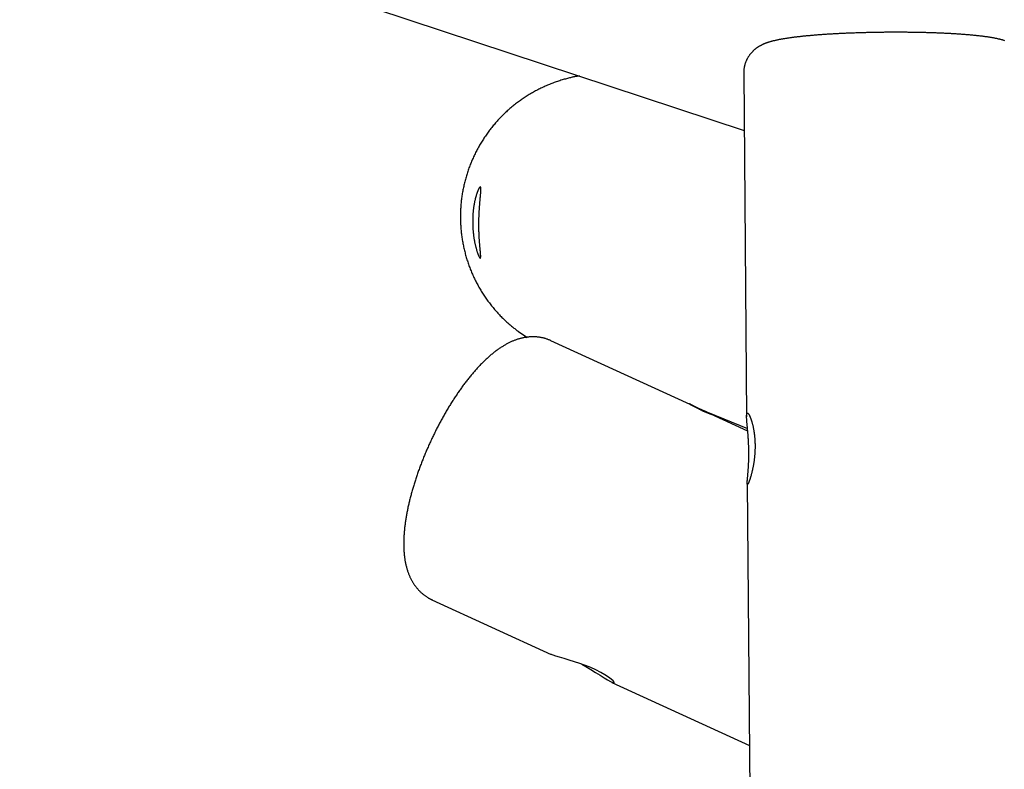
# Model space of a CAD drawing. Extents: x -15565 to 593, y -3108 to 875.
# Drawn here: x -14282 to -13799, y -53 to 316 of the extents above; entities that cross this region are included whole.
import ezdxf

# ---------------------------------------------------------------- set-up
doc = ezdxf.new("R2010")
doc.units = 0

msp = doc.modelspace()

# ---------------------------------------------------------------- linework, layer by layer
at = {"color": 7, "linetype": 'Continuous'}
for p, q in [((-14282.49, 378.66), (-13926.73, 261.27)), ((-13926.97, 289.47), (-13925.55, 120.58)), ((-13953.23, 126.58), (-14021.61, 157.99)), ((-13949.68, 124.79), (-13945.7, 123.19)), ((-13944.82, 122.84), (-13925.12, 114.91)), ((-13925, 113.62), (-13943.07, 121.92)), ((-13925.27, 88.02), (-13920.5, -479.94)), ((-14080.04, 30.77), (-14021.5, 3.88)), ((-14021.42, 3.85), (-14021.5, 3.89)), ((-13991.67, -9.82), (-13924.19, -40.81))]:
    msp.add_line(p, q, dxfattribs=at)
for points in [[(-13852.11, 309.43), (-13852.48, 309.43), (-13852.85, 309.43), (-13853.22, 309.43), (-13853.59, 309.43), (-13853.97, 309.43), (-13854.36, 309.43), (-13854.76, 309.43), (-13855.16, 309.43), (-13855.58, 309.42), (-13856.01, 309.42), (-13856.44, 309.42), (-13856.89, 309.41), (-13857.35, 309.41), (-13857.82, 309.41), (-13858.3, 309.4), (-13858.79, 309.4), (-13859.29, 309.39), (-13859.8, 309.38), (-13860.32, 309.38), (-13860.84, 309.37), (-13861.37, 309.36), (-13861.9, 309.35), (-13862.44, 309.34), (-13862.97, 309.33), (-13863.51, 309.32), (-13864.04, 309.31), (-13864.58, 309.3), (-13865.11, 309.29), (-13865.65, 309.28), (-13866.18, 309.27), (-13866.71, 309.25), (-13867.24, 309.24), (-13867.77, 309.23), (-13868.3, 309.21), (-13868.83, 309.2), (-13869.36, 309.18), (-13869.88, 309.17), (-13870.41, 309.15), (-13870.93, 309.13), (-13871.46, 309.12), (-13871.98, 309.1), (-13872.5, 309.08), (-13873.02, 309.06), (-13873.54, 309.05), (-13874.05, 309.03), (-13874.57, 309.01), (-13875.09, 308.99), (-13875.6, 308.96), (-13876.11, 308.94), (-13876.62, 308.92), (-13877.13, 308.9), (-13877.64, 308.88), (-13878.14, 308.85), (-13878.65, 308.83), (-13879.15, 308.81), (-13879.65, 308.78), (-13880.15, 308.76), (-13880.64, 308.73), (-13881.14, 308.71), (-13881.63, 308.68), (-13882.12, 308.65), (-13882.61, 308.63), (-13883.1, 308.6), (-13883.59, 308.57), (-13884.07, 308.54), (-13884.55, 308.52), (-13885.03, 308.49), (-13885.51, 308.46), (-13885.98, 308.43), (-13886.46, 308.4), (-13886.93, 308.37), (-13887.4, 308.33), (-13887.86, 308.3), (-13888.33, 308.27), (-13888.79, 308.24), (-13889.25, 308.2), (-13889.71, 308.17), (-13890.16, 308.14), (-13890.61, 308.1), (-13891.06, 308.07), (-13891.51, 308.03), (-13891.95, 308), (-13892.4, 307.96), (-13892.83, 307.92), (-13893.27, 307.89), (-13893.71, 307.85), (-13894.14, 307.81), (-13894.57, 307.77), (-13894.99, 307.74), (-13895.42, 307.7), (-13895.84, 307.66), (-13896.26, 307.62), (-13896.67, 307.58), (-13897.08, 307.54), (-13897.5, 307.49), (-13897.9, 307.45), (-13898.31, 307.41), (-13898.71, 307.37), (-13899.11, 307.32), (-13899.5, 307.28), (-13899.9, 307.24), (-13900.29, 307.19), (-13900.68, 307.15), (-13901.06, 307.1), (-13901.45, 307.06), (-13901.83, 307.01), (-13902.2, 306.96), (-13902.58, 306.91), (-13902.95, 306.87), (-13903.32, 306.82), (-13903.69, 306.77), (-13904.05, 306.72), (-13904.41, 306.67), (-13904.77, 306.62), (-13905.13, 306.56), (-13905.48, 306.51), (-13905.83, 306.46), (-13906.18, 306.4), (-13906.53, 306.35), (-13906.88, 306.29), (-13907.22, 306.24), (-13907.56, 306.18), (-13907.9, 306.12), (-13908.24, 306.06), (-13908.58, 306), (-13908.92, 305.94), (-13909.26, 305.87), (-13909.59, 305.81), (-13909.93, 305.74), (-13910.26, 305.67), (-13910.6, 305.6), (-13910.93, 305.53), (-13911.25, 305.46), (-13911.58, 305.39), (-13911.9, 305.31), (-13912.21, 305.24), (-13912.52, 305.16), (-13912.82, 305.09), (-13913.11, 305.01), (-13913.4, 304.93), (-13913.68, 304.85), (-13913.96, 304.77), (-13914.23, 304.69), (-13914.5, 304.61), (-13914.76, 304.53), (-13915.01, 304.44), (-13915.26, 304.36), (-13915.51, 304.27), (-13915.74, 304.19), (-13915.97, 304.1), (-13916.2, 304.02), (-13916.41, 303.94), (-13916.62, 303.85), (-13916.83, 303.77), (-13917.02, 303.69), (-13917.21, 303.61), (-13917.4, 303.52), (-13917.58, 303.44), (-13917.76, 303.36), (-13917.94, 303.27), (-13918.12, 303.19), (-13918.29, 303.1), (-13918.47, 303.01), (-13918.64, 302.92), (-13918.81, 302.83), (-13918.98, 302.73), (-13919.15, 302.64), (-13919.32, 302.54), (-13919.48, 302.44), (-13919.65, 302.34), (-13919.82, 302.23), (-13919.99, 302.13), (-13920.15, 302.02), (-13920.32, 301.91), (-13920.48, 301.79), (-13920.65, 301.68), (-13920.81, 301.56), (-13920.97, 301.43), (-13921.14, 301.31), (-13921.3, 301.18), (-13921.46, 301.05), (-13921.62, 300.91), (-13921.78, 300.78), (-13921.94, 300.64), (-13922.1, 300.49), (-13922.26, 300.35), (-13922.42, 300.2), (-13922.58, 300.04), (-13922.73, 299.89), (-13922.89, 299.73), (-13923.04, 299.56), (-13923.19, 299.4), (-13923.34, 299.23), (-13923.49, 299.05), (-13923.63, 298.88), (-13923.78, 298.7), (-13923.92, 298.52), (-13924.06, 298.33), (-13924.2, 298.14), (-13924.34, 297.95), (-13924.47, 297.75), (-13924.6, 297.55), (-13924.73, 297.35), (-13924.85, 297.15), (-13924.98, 296.94), (-13925.1, 296.73), (-13925.21, 296.52), (-13925.33, 296.3), (-13925.44, 296.09), (-13925.55, 295.87), (-13925.65, 295.64), (-13925.75, 295.42), (-13925.85, 295.19), (-13925.94, 294.96), (-13926.03, 294.73), (-13926.11, 294.5), (-13926.2, 294.26), (-13926.27, 294.03), (-13926.35, 293.79), (-13926.42, 293.55), (-13926.48, 293.32), (-13926.54, 293.08), (-13926.6, 292.85), (-13926.65, 292.62), (-13926.7, 292.4), (-13926.74, 292.17), (-13926.78, 291.96), (-13926.82, 291.74), (-13926.85, 291.53), (-13926.88, 291.33), (-13926.9, 291.13), (-13926.92, 290.93), (-13926.93, 290.74), (-13926.94, 290.55), (-13926.94, 290.36), (-13926.94, 290.18), (-13926.94, 290), (-13926.94, 289.83), (-13926.93, 289.65), (-13926.93, 289.47)], [(-13798.83, 305.31), (-13799.05, 305.37), (-13799.27, 305.44), (-13799.5, 305.51), (-13799.73, 305.58), (-13799.97, 305.65), (-13800.22, 305.72), (-13800.47, 305.79), (-13800.73, 305.86), (-13801, 305.92), (-13801.27, 305.99), (-13801.55, 306.06), (-13801.83, 306.12), (-13802.12, 306.19), (-13802.41, 306.26), (-13802.71, 306.32), (-13803.01, 306.38), (-13803.32, 306.45), (-13803.64, 306.51), (-13803.95, 306.57), (-13804.28, 306.63), (-13804.6, 306.69), (-13804.93, 306.74), (-13805.26, 306.8), (-13805.6, 306.86), (-13805.94, 306.91), (-13806.28, 306.97), (-13806.62, 307.02), (-13806.97, 307.07), (-13807.31, 307.12), (-13807.66, 307.17), (-13808.01, 307.22), (-13808.37, 307.27), (-13808.72, 307.32), (-13809.08, 307.37), (-13809.44, 307.41), (-13809.8, 307.46), (-13810.17, 307.51), (-13810.54, 307.55), (-13810.92, 307.59), (-13811.29, 307.64), (-13811.67, 307.68), (-13812.06, 307.72), (-13812.44, 307.76), (-13812.83, 307.81), (-13813.23, 307.85), (-13813.63, 307.89), (-13814.03, 307.93), (-13814.43, 307.96), (-13814.84, 308), (-13815.25, 308.04), (-13815.66, 308.08), (-13816.08, 308.12), (-13816.5, 308.15), (-13816.92, 308.19), (-13817.34, 308.22), (-13817.76, 308.26), (-13818.19, 308.29), (-13818.62, 308.32), (-13819.05, 308.36), (-13819.48, 308.39), (-13819.92, 308.42), (-13820.36, 308.45), (-13820.8, 308.48), (-13821.24, 308.51), (-13821.69, 308.54), (-13822.13, 308.57), (-13822.58, 308.6), (-13823.04, 308.63), (-13823.49, 308.66), (-13823.95, 308.68), (-13824.41, 308.71), (-13824.87, 308.74), (-13825.33, 308.76), (-13825.8, 308.79), (-13826.26, 308.81), (-13826.73, 308.84), (-13827.21, 308.86), (-13827.68, 308.88), (-13828.16, 308.91), (-13828.64, 308.93), (-13829.12, 308.95), (-13829.6, 308.97), (-13830.08, 308.99), (-13830.57, 309.01), (-13831.06, 309.03), (-13831.55, 309.05), (-13832.04, 309.07), (-13832.53, 309.09), (-13833.03, 309.11), (-13833.53, 309.13), (-13834.03, 309.14), (-13834.53, 309.16), (-13835.03, 309.17), (-13835.53, 309.19), (-13836.04, 309.21), (-13836.55, 309.22), (-13837.06, 309.23), (-13837.57, 309.25), (-13838.08, 309.26), (-13838.59, 309.27), (-13839.11, 309.29), (-13839.62, 309.3), (-13840.14, 309.31), (-13840.66, 309.32), (-13841.18, 309.33), (-13841.69, 309.34), (-13842.21, 309.35), (-13842.73, 309.36), (-13843.25, 309.37), (-13843.77, 309.37), (-13844.28, 309.38), (-13844.79, 309.39), (-13845.29, 309.39), (-13845.78, 309.4), (-13846.25, 309.4), (-13846.72, 309.41), (-13847.16, 309.41), (-13847.6, 309.42), (-13848.01, 309.42), (-13848.41, 309.42), (-13848.8, 309.42), (-13849.16, 309.43), (-13849.51, 309.43), (-13849.85, 309.43), (-13850.17, 309.43), (-13850.47, 309.43), (-13850.76, 309.43), (-13851.05, 309.43), (-13851.32, 309.43), (-13851.59, 309.43), (-13851.85, 309.43), (-13852.11, 309.43)], [(-14007.68, 287.98), (-14007.92, 287.95), (-14008.16, 287.92), (-14008.41, 287.88), (-14008.66, 287.84), (-14008.92, 287.8), (-14009.2, 287.75), (-14009.49, 287.7), (-14009.81, 287.64), (-14010.14, 287.57), (-14010.49, 287.5), (-14010.86, 287.42), (-14011.25, 287.32), (-14011.67, 287.23), (-14012.1, 287.12), (-14012.56, 287.01), (-14013.03, 286.89), (-14013.52, 286.76), (-14014.04, 286.62), (-14014.56, 286.48), (-14015.1, 286.33), (-14015.65, 286.17), (-14016.2, 286.01), (-14016.76, 285.84), (-14017.32, 285.66), (-14017.88, 285.48), (-14018.44, 285.3), (-14018.99, 285.11), (-14019.54, 284.92), (-14020.1, 284.72), (-14020.65, 284.51), (-14021.19, 284.3), (-14021.74, 284.09), (-14022.29, 283.87), (-14022.83, 283.65), (-14023.37, 283.42), (-14023.91, 283.19), (-14024.45, 282.95), (-14024.98, 282.71), (-14025.52, 282.47), (-14026.05, 282.22), (-14026.58, 281.97), (-14027.1, 281.71), (-14027.63, 281.44), (-14028.15, 281.18), (-14028.67, 280.91), (-14029.19, 280.63), (-14029.7, 280.35), (-14030.22, 280.07), (-14030.73, 279.78), (-14031.24, 279.48), (-14031.74, 279.19), (-14032.25, 278.88), (-14032.75, 278.58), (-14033.25, 278.27), (-14033.74, 277.95), (-14034.24, 277.63), (-14034.73, 277.31), (-14035.22, 276.99), (-14035.7, 276.65), (-14036.18, 276.32), (-14036.66, 275.98), (-14037.14, 275.64), (-14037.61, 275.29), (-14038.09, 274.94), (-14038.55, 274.58), (-14039.02, 274.23), (-14039.48, 273.86), (-14039.94, 273.5), (-14040.4, 273.13), (-14040.85, 272.75), (-14041.3, 272.37), (-14041.74, 271.99), (-14042.19, 271.61), (-14042.63, 271.22), (-14043.06, 270.82), (-14043.5, 270.43), (-14043.93, 270.03), (-14044.36, 269.62), (-14044.78, 269.22), (-14045.2, 268.8), (-14045.62, 268.39), (-14046.03, 267.97), (-14046.44, 267.55), (-14046.84, 267.13), (-14047.25, 266.7), (-14047.65, 266.27), (-14048.04, 265.83), (-14048.43, 265.39), (-14048.82, 264.95), (-14049.2, 264.51), (-14049.59, 264.06), (-14049.96, 263.61), (-14050.34, 263.15), (-14050.7, 262.7), (-14051.07, 262.24), (-14051.43, 261.77), (-14051.79, 261.3), (-14052.14, 260.84), (-14052.49, 260.36), (-14052.84, 259.89), (-14053.18, 259.41), (-14053.52, 258.93), (-14053.85, 258.44), (-14054.18, 257.96), (-14054.51, 257.47), (-14054.83, 256.97), (-14055.15, 256.48), (-14055.46, 255.98), (-14055.77, 255.48), (-14056.07, 254.98), (-14056.37, 254.47), (-14056.67, 253.97), (-14056.96, 253.46), (-14057.25, 252.94), (-14057.53, 252.43), (-14057.81, 251.91), (-14058.09, 251.39), (-14058.36, 250.87), (-14058.62, 250.34), (-14058.89, 249.82), (-14059.14, 249.29), (-14059.4, 248.76), (-14059.64, 248.22), (-14059.89, 247.69), (-14060.13, 247.15), (-14060.36, 246.61), (-14060.59, 246.07), (-14060.82, 245.53), (-14061.04, 244.98), (-14061.26, 244.44), (-14061.47, 243.89), (-14061.68, 243.34), (-14061.88, 242.79), (-14062.08, 242.23), (-14062.27, 241.68), (-14062.46, 241.12), (-14062.65, 240.56), (-14062.83, 240), (-14063, 239.44), (-14063.17, 238.88), (-14063.34, 238.31), (-14063.5, 237.75), (-14063.65, 237.18), (-14063.81, 236.61), (-14063.95, 236.04), (-14064.09, 235.47), (-14064.23, 234.9), (-14064.36, 234.33), (-14064.49, 233.75), (-14064.61, 233.18), (-14064.73, 232.6), (-14064.84, 232.03), (-14064.95, 231.45), (-14065.06, 230.87), (-14065.15, 230.29), (-14065.25, 229.71), (-14065.34, 229.13), (-14065.42, 228.55), (-14065.5, 227.96), (-14065.57, 227.38), (-14065.64, 226.8), (-14065.71, 226.21), (-14065.77, 225.63), (-14065.82, 225.04), (-14065.87, 224.46), (-14065.92, 223.87), (-14065.96, 223.28), (-14065.99, 222.7), (-14066.02, 222.11), (-14066.04, 221.52), (-14066.07, 220.93), (-14066.08, 220.35), (-14066.09, 219.76), (-14066.1, 219.17), (-14066.1, 218.58), (-14066.09, 218), (-14066.08, 217.41), (-14066.07, 216.82), (-14066.05, 216.23), (-14066.02, 215.65), (-14066, 215.06), (-14065.96, 214.47), (-14065.92, 213.88), (-14065.88, 213.3), (-14065.83, 212.71), (-14065.78, 212.13), (-14065.72, 211.54), (-14065.65, 210.96), (-14065.59, 210.38), (-14065.51, 209.79), (-14065.43, 209.21), (-14065.35, 208.63), (-14065.26, 208.05), (-14065.17, 207.47), (-14065.07, 206.89), (-14064.97, 206.31), (-14064.86, 205.73), (-14064.75, 205.15), (-14064.63, 204.58), (-14064.51, 204), (-14064.39, 203.43), (-14064.25, 202.86), (-14064.12, 202.29), (-14063.98, 201.72), (-14063.83, 201.15), (-14063.68, 200.58), (-14063.53, 200.01), (-14063.37, 199.45), (-14063.2, 198.88), (-14063.03, 198.32), (-14062.86, 197.76), (-14062.68, 197.2), (-14062.49, 196.64), (-14062.31, 196.09), (-14062.11, 195.53), (-14061.92, 194.98), (-14061.71, 194.43), (-14061.51, 193.88), (-14061.29, 193.33), (-14061.08, 192.79), (-14060.86, 192.24), (-14060.63, 191.7), (-14060.4, 191.16), (-14060.17, 190.62), (-14059.93, 190.09), (-14059.69, 189.55), (-14059.44, 189.02), (-14059.19, 188.49), (-14058.93, 187.96), (-14058.67, 187.44), (-14058.4, 186.91), (-14058.13, 186.39), (-14057.86, 185.87), (-14057.58, 185.36), (-14057.3, 184.84), (-14057.01, 184.33), (-14056.72, 183.82), (-14056.43, 183.31), (-14056.13, 182.81), (-14055.82, 182.31), (-14055.51, 181.81), (-14055.2, 181.31), (-14054.88, 180.82), (-14054.56, 180.33), (-14054.24, 179.84), (-14053.91, 179.35), (-14053.58, 178.87), (-14053.24, 178.39), (-14052.9, 177.91), (-14052.55, 177.44), (-14052.2, 176.97), (-14051.85, 176.5), (-14051.49, 176.03), (-14051.13, 175.57), (-14050.77, 175.11), (-14050.4, 174.66), (-14050.03, 174.2), (-14049.65, 173.75), (-14049.27, 173.31), (-14048.89, 172.86), (-14048.5, 172.42), (-14048.11, 171.98), (-14047.72, 171.55), (-14047.32, 171.12), (-14046.91, 170.7), (-14046.51, 170.27), (-14046.1, 169.86), (-14045.69, 169.44), (-14045.29, 169.04), (-14044.88, 168.64), (-14044.47, 168.24), (-14044.07, 167.86), (-14043.66, 167.48), (-14043.26, 167.11), (-14042.87, 166.75), (-14042.47, 166.4), (-14042.08, 166.06), (-14041.7, 165.72), (-14041.31, 165.4), (-14040.93, 165.08), (-14040.55, 164.78), (-14040.17, 164.48), (-14039.8, 164.18), (-14039.42, 163.9), (-14039.05, 163.62), (-14038.68, 163.34), (-14038.31, 163.06), (-14037.94, 162.78)], [(-14021.64, 158), (-14021.93, 158.12), (-14022.22, 158.24), (-14022.51, 158.36), (-14022.8, 158.47), (-14023.09, 158.59), (-14023.38, 158.69), (-14023.67, 158.8), (-14023.96, 158.9), (-14024.26, 158.99), (-14024.56, 159.08), (-14024.86, 159.17), (-14025.16, 159.25), (-14025.47, 159.32), (-14025.77, 159.39), (-14026.08, 159.45), (-14026.38, 159.51), (-14026.69, 159.57), (-14027, 159.62), (-14027.31, 159.66), (-14027.62, 159.71), (-14027.93, 159.75), (-14028.24, 159.78), (-14028.55, 159.81), (-14028.86, 159.83), (-14029.17, 159.85), (-14029.48, 159.87), (-14029.8, 159.88), (-14030.11, 159.89), (-14030.42, 159.89), (-14030.73, 159.89), (-14031.05, 159.88), (-14031.36, 159.87), (-14031.68, 159.85), (-14031.99, 159.83), (-14032.3, 159.81), (-14032.62, 159.78), (-14032.93, 159.75), (-14033.25, 159.71), (-14033.56, 159.67), (-14033.88, 159.63), (-14034.19, 159.58), (-14034.51, 159.52), (-14034.82, 159.47), (-14035.14, 159.4), (-14035.46, 159.34), (-14035.77, 159.27), (-14036.09, 159.19), (-14036.41, 159.11), (-14036.73, 159.03), (-14037.05, 158.94), (-14037.37, 158.85), (-14037.69, 158.75), (-14038.01, 158.65), (-14038.33, 158.54), (-14038.65, 158.43), (-14038.98, 158.32), (-14039.3, 158.2), (-14039.63, 158.07), (-14039.95, 157.94), (-14040.28, 157.81), (-14040.61, 157.67), (-14040.93, 157.53), (-14041.26, 157.38), (-14041.6, 157.23), (-14041.93, 157.07), (-14042.26, 156.91), (-14042.6, 156.74), (-14042.93, 156.57), (-14043.27, 156.39), (-14043.61, 156.2), (-14043.95, 156.02), (-14044.29, 155.82), (-14044.63, 155.62), (-14044.97, 155.42), (-14045.31, 155.21), (-14045.66, 154.99), (-14046, 154.77), (-14046.35, 154.54), (-14046.7, 154.31), (-14047.05, 154.08), (-14047.4, 153.83), (-14047.75, 153.59), (-14048.1, 153.33), (-14048.45, 153.08), (-14048.8, 152.81), (-14049.16, 152.54), (-14049.51, 152.27), (-14049.86, 151.99), (-14050.21, 151.71), (-14050.57, 151.42), (-14050.92, 151.13), (-14051.27, 150.83), (-14051.63, 150.53), (-14051.98, 150.22), (-14052.33, 149.91), (-14052.68, 149.6), (-14053.03, 149.28), (-14053.38, 148.96), (-14053.73, 148.63), (-14054.08, 148.3), (-14054.43, 147.96), (-14054.78, 147.62), (-14055.12, 147.28), (-14055.47, 146.94), (-14055.81, 146.59), (-14056.16, 146.24), (-14056.5, 145.88), (-14056.84, 145.52), (-14057.18, 145.16), (-14057.52, 144.8), (-14057.85, 144.43), (-14058.19, 144.06), (-14058.53, 143.68), (-14058.86, 143.31), (-14059.19, 142.93), (-14059.53, 142.55), (-14059.86, 142.16), (-14060.19, 141.77), (-14060.51, 141.38), (-14060.84, 140.99), (-14061.17, 140.6), (-14061.49, 140.2), (-14061.82, 139.8), (-14062.14, 139.39), (-14062.46, 138.99), (-14062.78, 138.58), (-14063.1, 138.17), (-14063.42, 137.75), (-14063.74, 137.34), (-14064.05, 136.92), (-14064.37, 136.5), (-14064.68, 136.08), (-14065, 135.65), (-14065.31, 135.22), (-14065.62, 134.79), (-14065.93, 134.36), (-14066.24, 133.93), (-14066.54, 133.49), (-14066.85, 133.05), (-14067.16, 132.61), (-14067.46, 132.17), (-14067.76, 131.72), (-14068.06, 131.27), (-14068.37, 130.82), (-14068.67, 130.37), (-14068.96, 129.92), (-14069.26, 129.46), (-14069.56, 129.01), (-14069.85, 128.55), (-14070.15, 128.08), (-14070.44, 127.62), (-14070.73, 127.16), (-14071.02, 126.69), (-14071.31, 126.22), (-14071.6, 125.75), (-14071.88, 125.28), (-14072.17, 124.8), (-14072.45, 124.33), (-14072.74, 123.85), (-14073.02, 123.37), (-14073.3, 122.89), (-14073.58, 122.41), (-14073.86, 121.92), (-14074.13, 121.44), (-14074.41, 120.95), (-14074.68, 120.46), (-14074.96, 119.97), (-14075.23, 119.48), (-14075.5, 118.99), (-14075.77, 118.49), (-14076.03, 118), (-14076.3, 117.5), (-14076.56, 117), (-14076.83, 116.5), (-14077.09, 116), (-14077.35, 115.5), (-14077.61, 114.99), (-14077.86, 114.49), (-14078.12, 113.98), (-14078.37, 113.48), (-14078.63, 112.97), (-14078.88, 112.46), (-14079.13, 111.95), (-14079.38, 111.44), (-14079.62, 110.93), (-14079.87, 110.42), (-14080.11, 109.9), (-14080.35, 109.39), (-14080.59, 108.88), (-14080.83, 108.36), (-14081.07, 107.84), (-14081.3, 107.33), (-14081.54, 106.81), (-14081.77, 106.29), (-14082, 105.77), (-14082.23, 105.25), (-14082.45, 104.73), (-14082.68, 104.21), (-14082.9, 103.69), (-14083.12, 103.17), (-14083.34, 102.65), (-14083.56, 102.12), (-14083.78, 101.6), (-14083.99, 101.08), (-14084.2, 100.55), (-14084.41, 100.03), (-14084.62, 99.51), (-14084.83, 98.98), (-14085.03, 98.46), (-14085.23, 97.93), (-14085.43, 97.41), (-14085.63, 96.89), (-14085.83, 96.36), (-14086.02, 95.84), (-14086.22, 95.31), (-14086.41, 94.79), (-14086.6, 94.26), (-14086.78, 93.74), (-14086.97, 93.21), (-14087.15, 92.69), (-14087.33, 92.17), (-14087.51, 91.64), (-14087.69, 91.12), (-14087.86, 90.6), (-14088.03, 90.07), (-14088.2, 89.55), (-14088.37, 89.03), (-14088.54, 88.51), (-14088.7, 87.99), (-14088.86, 87.47), (-14089.02, 86.94), (-14089.18, 86.42), (-14089.33, 85.91), (-14089.48, 85.39), (-14089.63, 84.87), (-14089.78, 84.35), (-14089.93, 83.83), (-14090.07, 83.32), (-14090.21, 82.8), (-14090.35, 82.28), (-14090.49, 81.77), (-14090.62, 81.26), (-14090.75, 80.74), (-14090.88, 80.23), (-14091.01, 79.72), (-14091.13, 79.21), (-14091.26, 78.7), (-14091.38, 78.19), (-14091.49, 77.68), (-14091.61, 77.17), (-14091.72, 76.67), (-14091.83, 76.16), (-14091.94, 75.65), (-14092.04, 75.15), (-14092.14, 74.65), (-14092.24, 74.15), (-14092.34, 73.64), (-14092.43, 73.14), (-14092.53, 72.64), (-14092.61, 72.15), (-14092.7, 71.65), (-14092.79, 71.15), (-14092.87, 70.66), (-14092.94, 70.16), (-14093.02, 69.67), (-14093.09, 69.18), (-14093.16, 68.68), (-14093.23, 68.19), (-14093.29, 67.7), (-14093.36, 67.22), (-14093.42, 66.73), (-14093.47, 66.24), (-14093.52, 65.76), (-14093.57, 65.27), (-14093.62, 64.79), (-14093.66, 64.3), (-14093.71, 63.82), (-14093.74, 63.34), (-14093.78, 62.86), (-14093.81, 62.38), (-14093.84, 61.91), (-14093.86, 61.43), (-14093.88, 60.95), (-14093.9, 60.48), (-14093.92, 60.01), (-14093.93, 59.53), (-14093.93, 59.06), (-14093.94, 58.59), (-14093.94, 58.12), (-14093.94, 57.65), (-14093.93, 57.18), (-14093.92, 56.72), (-14093.91, 56.25), (-14093.89, 55.79), (-14093.87, 55.34), (-14093.84, 54.88), (-14093.81, 54.43), (-14093.78, 53.98), (-14093.74, 53.54), (-14093.7, 53.09), (-14093.65, 52.66), (-14093.6, 52.22), (-14093.55, 51.79), (-14093.5, 51.37), (-14093.43, 50.95), (-14093.37, 50.53), (-14093.3, 50.12), (-14093.23, 49.71), (-14093.16, 49.31), (-14093.08, 48.91), (-14093, 48.52), (-14092.91, 48.13), (-14092.83, 47.75), (-14092.74, 47.37), (-14092.64, 47), (-14092.54, 46.63), (-14092.44, 46.27), (-14092.34, 45.91), (-14092.23, 45.56), (-14092.12, 45.21), (-14092.01, 44.86), (-14091.89, 44.52), (-14091.78, 44.19), (-14091.65, 43.85), (-14091.53, 43.52), (-14091.4, 43.2), (-14091.27, 42.88), (-14091.13, 42.56), (-14091, 42.24), (-14090.86, 41.93), (-14090.71, 41.63), (-14090.57, 41.32), (-14090.42, 41.03), (-14090.27, 40.73), (-14090.11, 40.44), (-14089.95, 40.15), (-14089.79, 39.87), (-14089.63, 39.58), (-14089.46, 39.31), (-14089.29, 39.03), (-14089.12, 38.76), (-14088.95, 38.49), (-14088.77, 38.23), (-14088.59, 37.97), (-14088.4, 37.71), (-14088.22, 37.46), (-14088.03, 37.2), (-14087.83, 36.96), (-14087.64, 36.71), (-14087.44, 36.47), (-14087.24, 36.23), (-14087.03, 35.99), (-14086.82, 35.76), (-14086.61, 35.52), (-14086.39, 35.29), (-14086.17, 35.07), (-14085.94, 34.84), (-14085.71, 34.62), (-14085.48, 34.4), (-14085.24, 34.19), (-14085, 33.98), (-14084.76, 33.77), (-14084.51, 33.56), (-14084.27, 33.37), (-14084.02, 33.17), (-14083.78, 32.99), (-14083.53, 32.8), (-14083.29, 32.63), (-14083.06, 32.46), (-14082.82, 32.3), (-14082.59, 32.15), (-14082.37, 32), (-14082.15, 31.86), (-14081.93, 31.73), (-14081.72, 31.61), (-14081.52, 31.5), (-14081.32, 31.39), (-14081.12, 31.29), (-14080.93, 31.2), (-14080.75, 31.12), (-14080.56, 31.03), (-14080.38, 30.95), (-14080.2, 30.87), (-14080.02, 30.8)], [(-14037.93, 162.74), (-14034.19, 160.15), (-14033.29, 159.57)], [(-13948.77, 124.51), (-13949, 124.61), (-13949.22, 124.72), (-13949.45, 124.82), (-13949.67, 124.93), (-13949.89, 125.03), (-13950.1, 125.14), (-13950.32, 125.24), (-13950.53, 125.34), (-13950.73, 125.44), (-13950.93, 125.54), (-13951.12, 125.64), (-13951.31, 125.74), (-13951.49, 125.83), (-13951.67, 125.93), (-13951.84, 126.02), (-13952, 126.1), (-13952.16, 126.19), (-13952.31, 126.27), (-13952.45, 126.35), (-13952.59, 126.42), (-13952.72, 126.49), (-13952.84, 126.56), (-13952.95, 126.62), (-13953.05, 126.68), (-13953.15, 126.74), (-13953.23, 126.79), (-13953.31, 126.83), (-13953.38, 126.88), (-13953.44, 126.91), (-13953.49, 126.94), (-13953.53, 126.97), (-13953.56, 126.99), (-13953.58, 127.01), (-13953.6, 127.02), (-13953.6, 127.02), (-13953.59, 127.02), (-13953.58, 127.02), (-13953.56, 127.01), (-13953.52, 126.99), (-13953.48, 126.97), (-13953.43, 126.95), (-13953.37, 126.92), (-13953.3, 126.88), (-13953.22, 126.84), (-13953.13, 126.8), (-13953.04, 126.75), (-13952.94, 126.69), (-13952.82, 126.63), (-13952.7, 126.57), (-13952.58, 126.5), (-13952.44, 126.43), (-13952.3, 126.36), (-13952.15, 126.28), (-13951.99, 126.19), (-13951.83, 126.11), (-13951.66, 126.02), (-13951.48, 125.93), (-13951.3, 125.83), (-13951.11, 125.74), (-13950.92, 125.64), (-13950.72, 125.54), (-13950.52, 125.43), (-13950.31, 125.33), (-13950.1, 125.22), (-13949.89, 125.12), (-13949.67, 125.01), (-13949.45, 124.9), (-13949.23, 124.79), (-13949, 124.68), (-13948.78, 124.58), (-13948.55, 124.47), (-13948.32, 124.36), (-13948.09, 124.26), (-13947.87, 124.15), (-13947.65, 124.05), (-13947.43, 123.95), (-13947.21, 123.85), (-13947, 123.76), (-13946.8, 123.67), (-13946.61, 123.58), (-13946.42, 123.5), (-13946.24, 123.43), (-13946.08, 123.35), (-13945.92, 123.29), (-13945.78, 123.23), (-13945.64, 123.17), (-13945.52, 123.12), (-13945.41, 123.07), (-13945.31, 123.03), (-13945.22, 122.99), (-13945.14, 122.96), (-13945.07, 122.93), (-13945, 122.91), (-13944.94, 122.88), (-13944.88, 122.86), (-13944.82, 122.84)], [(-13943.07, 121.92), (-13943.02, 121.89), (-13942.98, 121.87), (-13942.93, 121.85), (-13942.89, 121.83), (-13942.86, 121.81), (-13942.83, 121.79), (-13942.81, 121.78), (-13942.8, 121.77), (-13942.81, 121.77), (-13942.82, 121.77), (-13942.84, 121.77), (-13942.88, 121.78), (-13942.93, 121.79), (-13942.98, 121.81), (-13943.05, 121.83), (-13943.12, 121.85), (-13943.2, 121.88), (-13943.3, 121.91), (-13943.39, 121.94), (-13943.5, 121.98), (-13943.62, 122.02), (-13943.74, 122.07), (-13943.88, 122.12), (-13944.02, 122.18), (-13944.17, 122.23), (-13944.32, 122.3), (-13944.48, 122.36), (-13944.65, 122.43), (-13944.83, 122.51), (-13945.01, 122.58), (-13945.2, 122.66), (-13945.39, 122.75), (-13945.59, 122.83), (-13945.79, 122.92), (-13946, 123.01), (-13946.21, 123.11), (-13946.42, 123.21), (-13946.64, 123.3), (-13946.86, 123.41), (-13947.08, 123.51), (-13947.3, 123.62), (-13947.53, 123.72), (-13947.75, 123.83), (-13947.98, 123.94), (-13948.2, 124.05), (-13948.43, 124.16), (-13948.66, 124.27), (-13948.88, 124.39), (-13949.11, 124.5), (-13949.33, 124.61), (-13949.55, 124.72), (-13949.77, 124.83), (-13949.99, 124.94), (-13950.2, 125.05), (-13950.41, 125.16), (-13950.61, 125.26), (-13950.81, 125.37), (-13951.01, 125.46), (-13951.19, 125.56), (-13951.38, 125.65), (-13951.55, 125.74), (-13951.72, 125.83), (-13951.88, 125.91), (-13952.03, 125.99), (-13952.17, 126.06), (-13952.3, 126.13), (-13952.43, 126.19), (-13952.54, 126.25), (-13952.64, 126.3), (-13952.74, 126.35), (-13952.82, 126.39), (-13952.9, 126.43), (-13952.96, 126.46), (-13953.02, 126.49), (-13953.06, 126.51), (-13953.11, 126.53), (-13953.14, 126.54), (-13953.17, 126.56), (-13953.2, 126.57), (-13953.23, 126.58)], [(-13945.22, 123), (-13945.32, 123.04), (-13945.43, 123.09), (-13945.55, 123.13), (-13945.66, 123.17), (-13945.78, 123.22), (-13945.9, 123.27), (-13946.02, 123.32), (-13946.15, 123.37), (-13946.29, 123.43), (-13946.44, 123.49), (-13946.58, 123.55), (-13946.74, 123.61), (-13946.9, 123.68), (-13947.06, 123.75), (-13947.22, 123.82), (-13947.39, 123.89), (-13947.56, 123.96), (-13947.73, 124.04), (-13947.9, 124.12), (-13948.07, 124.19), (-13948.25, 124.27), (-13948.42, 124.35), (-13948.6, 124.43), (-13948.77, 124.51)], [(-13947.48, 123.71), (-13947.33, 123.64), (-13947.17, 123.58), (-13947.02, 123.51), (-13946.86, 123.45), (-13946.7, 123.38), (-13946.54, 123.32), (-13946.38, 123.25), (-13946.22, 123.19), (-13946.05, 123.12), (-13945.88, 123.05), (-13945.72, 122.99), (-13945.55, 122.92), (-13945.38, 122.85), (-13945.22, 122.79), (-13945.05, 122.73), (-13944.89, 122.66), (-13944.74, 122.6), (-13944.58, 122.54), (-13944.44, 122.48), (-13944.29, 122.42), (-13944.16, 122.37), (-13944.03, 122.32), (-13943.91, 122.27), (-13943.79, 122.22), (-13943.69, 122.18), (-13943.59, 122.14), (-13943.51, 122.1), (-13943.42, 122.07), (-13943.34, 122.04), (-13943.27, 122), (-13943.2, 121.97), (-13943.12, 121.94)], [(-14006.5, -0.87), (-14004.47, -2), (-14002.05, -3.45), (-13999.69, -4.92), (-13997.51, -6.31), (-13995.5, -7.59), (-13993.81, -8.64), (-13992.38, -9.46), (-13991.38, -9.95), (-13990.71, -10.15), (-13990.45, -10.05), (-13990.57, -9.67), (-13991.09, -9.06), (-13992.02, -8.21), (-13993.35, -7.2), (-13995.1, -6.05), (-13997.14, -4.88), (-13999.54, -3.67), (-14002.01, -2.57), (-14004.71, -1.51), (-14007.37, -0.56), (-14010.08, 0.33), (-14012.69, 1.12), (-14015.18, 1.85), (-14017.38, 2.49), (-14019.29, 3.07), (-14020.5, 3.48), (-14021.42, 3.85)]]:
    msp.add_lwpolyline(points, dxfattribs=at)
for points in [[(-14060.06, 216.13), (-14060.06, 215.74), (-14060.05, 215.34), (-14060.05, 214.93), (-14060.04, 214.52), (-14060.02, 214.11), (-14060, 213.7), (-14059.98, 213.29), (-14059.96, 212.89), (-14059.93, 212.48), (-14059.9, 212.07), (-14059.86, 211.67), (-14059.82, 211.27), (-14059.78, 210.88), (-14059.74, 210.48), (-14059.69, 210.09), (-14059.64, 209.71), (-14059.59, 209.32), (-14059.54, 208.94), (-14059.48, 208.57), (-14059.42, 208.19), (-14059.36, 207.83), (-14059.3, 207.46), (-14059.23, 207.1), (-14059.17, 206.75), (-14059.1, 206.4), (-14059.03, 206.06), (-14058.96, 205.72), (-14058.89, 205.38), (-14058.81, 205.06), (-14058.74, 204.73), (-14058.66, 204.42), (-14058.58, 204.11), (-14058.51, 203.81), (-14058.43, 203.51), (-14058.35, 203.22), (-14058.27, 202.94), (-14058.19, 202.66), (-14058.11, 202.39), (-14058.03, 202.13), (-14057.95, 201.88), (-14057.87, 201.63), (-14057.79, 201.39), (-14057.71, 201.16), (-14057.64, 200.94), (-14057.56, 200.73), (-14057.48, 200.53), (-14057.41, 200.34), (-14057.34, 200.15), (-14057.26, 199.97), (-14057.19, 199.81), (-14057.12, 199.65), (-14057.06, 199.5), (-14056.99, 199.37), (-14056.93, 199.24), (-14056.87, 199.12), (-14056.82, 199.02), (-14056.77, 198.94), (-14056.72, 198.86), (-14056.67, 198.79), (-14056.63, 198.72), (-14056.58, 198.67), (-14056.54, 198.62), (-14056.5, 198.58), (-14056.47, 198.54), (-14056.43, 198.52), (-14056.4, 198.5), (-14056.37, 198.49), (-14056.34, 198.48), (-14056.31, 198.49), (-14056.28, 198.5), (-14056.26, 198.52), (-14056.24, 198.55), (-14056.22, 198.58), (-14056.2, 198.63), (-14056.19, 198.68), (-14056.18, 198.73), (-14056.16, 198.8), (-14056.15, 198.87), (-14056.15, 198.95), (-14056.14, 199.03), (-14056.13, 199.12), (-14056.13, 199.22), (-14056.13, 199.33), (-14056.13, 199.44), (-14056.13, 199.56), (-14056.14, 199.69), (-14056.14, 199.82), (-14056.15, 199.96), (-14056.16, 200.11), (-14056.16, 200.27), (-14056.18, 200.43), (-14056.19, 200.6), (-14056.2, 200.77), (-14056.21, 200.95), (-14056.23, 201.14), (-14056.25, 201.33), (-14056.26, 201.53), (-14056.28, 201.74), (-14056.3, 201.95), (-14056.32, 202.17), (-14056.34, 202.4), (-14056.36, 202.63), (-14056.39, 202.87), (-14056.41, 203.11), (-14056.43, 203.36), (-14056.45, 203.62), (-14056.48, 203.88), (-14056.5, 204.15), (-14056.53, 204.42), (-14056.55, 204.7), (-14056.57, 204.98), (-14056.6, 205.27), (-14056.62, 205.56), (-14056.65, 205.86), (-14056.67, 206.17), (-14056.69, 206.47), (-14056.72, 206.79), (-14056.74, 207.1), (-14056.76, 207.43), (-14056.78, 207.75), (-14056.81, 208.08), (-14056.83, 208.41), (-14056.85, 208.75), (-14056.86, 209.09), (-14056.88, 209.43), (-14056.9, 209.78), (-14056.92, 210.13), (-14056.93, 210.48), (-14056.95, 210.83), (-14056.96, 211.18), (-14056.97, 211.54), (-14056.98, 211.9), (-14056.99, 212.26), (-14057, 212.62), (-14057.01, 212.98), (-14057.02, 213.34), (-14057.02, 213.71), (-14057.02, 214.07), (-14057.03, 214.44), (-14057.03, 214.8), (-14057.03, 215.17), (-14057.03, 215.54), (-14057.02, 215.9), (-14057.02, 216.26), (-14057.02, 216.63), (-14057.01, 216.99), (-14057, 217.35), (-14057, 217.71), (-14056.99, 218.07), (-14056.98, 218.43), (-14056.96, 218.79), (-14056.95, 219.14), (-14056.94, 219.5), (-14056.92, 219.85), (-14056.91, 220.2), (-14056.89, 220.55), (-14056.87, 220.89), (-14056.85, 221.23), (-14056.84, 221.58), (-14056.82, 221.92), (-14056.79, 222.25), (-14056.77, 222.59), (-14056.75, 222.92), (-14056.73, 223.25), (-14056.71, 223.57), (-14056.68, 223.89), (-14056.66, 224.21), (-14056.63, 224.53), (-14056.61, 224.84), (-14056.58, 225.15), (-14056.56, 225.45), (-14056.53, 225.75), (-14056.51, 226.05), (-14056.48, 226.34), (-14056.45, 226.63), (-14056.43, 226.92), (-14056.4, 227.2), (-14056.38, 227.48), (-14056.35, 227.75), (-14056.33, 228.02), (-14056.31, 228.28), (-14056.28, 228.54), (-14056.26, 228.79), (-14056.24, 229.04), (-14056.22, 229.28), (-14056.19, 229.52), (-14056.17, 229.75), (-14056.16, 229.97), (-14056.14, 230.19), (-14056.12, 230.4), (-14056.11, 230.61), (-14056.09, 230.81), (-14056.08, 231), (-14056.07, 231.19), (-14056.06, 231.37), (-14056.05, 231.54), (-14056.04, 231.71), (-14056.04, 231.87), (-14056.03, 232.02), (-14056.03, 232.16), (-14056.03, 232.3), (-14056.03, 232.43), (-14056.03, 232.55), (-14056.04, 232.67), (-14056.05, 232.78), (-14056.06, 232.88), (-14056.07, 232.97), (-14056.08, 233.05), (-14056.1, 233.13), (-14056.11, 233.2), (-14056.13, 233.26), (-14056.15, 233.32), (-14056.18, 233.37), (-14056.2, 233.4), (-14056.23, 233.44), (-14056.26, 233.46), (-14056.29, 233.47), (-14056.32, 233.48), (-14056.36, 233.48), (-14056.39, 233.47), (-14056.43, 233.46), (-14056.47, 233.44), (-14056.52, 233.41), (-14056.56, 233.37), (-14056.6, 233.33), (-14056.65, 233.28), (-14056.7, 233.22), (-14056.75, 233.15), (-14056.8, 233.08), (-14056.86, 233), (-14056.91, 232.91), (-14056.97, 232.82), (-14057.03, 232.71), (-14057.08, 232.61), (-14057.14, 232.49), (-14057.21, 232.37), (-14057.27, 232.24), (-14057.33, 232.1), (-14057.4, 231.96), (-14057.46, 231.81), (-14057.53, 231.65), (-14057.59, 231.49), (-14057.66, 231.32), (-14057.73, 231.14), (-14057.8, 230.96), (-14057.87, 230.77), (-14057.94, 230.57), (-14058.01, 230.37), (-14058.08, 230.16), (-14058.15, 229.95), (-14058.22, 229.73), (-14058.29, 229.5), (-14058.36, 229.27), (-14058.43, 229.03), (-14058.5, 228.78), (-14058.56, 228.53), (-14058.63, 228.27), (-14058.7, 228.01), (-14058.77, 227.74), (-14058.84, 227.46), (-14058.9, 227.18), (-14058.97, 226.9), (-14059.03, 226.61), (-14059.09, 226.31), (-14059.15, 226.01), (-14059.21, 225.71), (-14059.27, 225.4), (-14059.33, 225.09), (-14059.38, 224.78), (-14059.44, 224.46), (-14059.49, 224.14), (-14059.54, 223.82), (-14059.58, 223.5), (-14059.63, 223.18), (-14059.67, 222.86), (-14059.71, 222.54), (-14059.75, 222.22), (-14059.79, 221.9), (-14059.82, 221.57), (-14059.85, 221.25), (-14059.88, 220.93), (-14059.91, 220.62), (-14059.93, 220.3), (-14059.96, 219.98), (-14059.98, 219.67), (-14059.99, 219.35), (-14060.01, 219.04), (-14060.02, 218.73), (-14060.03, 218.42), (-14060.04, 218.11), (-14060.05, 217.8), (-14060.06, 217.49), (-14060.06, 217.17), (-14060.06, 216.85), (-14060.06, 216.52), (-14060.06, 216.13)], [(-13925.24, 122.34), (-13925.21, 122.36), (-13925.17, 122.39), (-13925.12, 122.4), (-13925.08, 122.4), (-13925.03, 122.4), (-13924.98, 122.38), (-13924.93, 122.35), (-13924.88, 122.31), (-13924.82, 122.26), (-13924.76, 122.19), (-13924.7, 122.12), (-13924.63, 122.04), (-13924.57, 121.94), (-13924.5, 121.84), (-13924.43, 121.73), (-13924.36, 121.61), (-13924.28, 121.48), (-13924.21, 121.34), (-13924.14, 121.2), (-13924.06, 121.04), (-13923.98, 120.88), (-13923.91, 120.7), (-13923.83, 120.52), (-13923.75, 120.33), (-13923.67, 120.13), (-13923.59, 119.92), (-13923.51, 119.7), (-13923.42, 119.48), (-13923.34, 119.24), (-13923.26, 119), (-13923.18, 118.75), (-13923.1, 118.49), (-13923.02, 118.22), (-13922.94, 117.94), (-13922.86, 117.66), (-13922.78, 117.37), (-13922.7, 117.07), (-13922.62, 116.77), (-13922.55, 116.45), (-13922.48, 116.13), (-13922.4, 115.81), (-13922.33, 115.47), (-13922.26, 115.13), (-13922.19, 114.78), (-13922.13, 114.43), (-13922.07, 114.07), (-13922, 113.71), (-13921.95, 113.34), (-13921.89, 112.97), (-13921.84, 112.59), (-13921.79, 112.21), (-13921.74, 111.82), (-13921.7, 111.43), (-13921.65, 111.03), (-13921.62, 110.64), (-13921.58, 110.28), (-13921.56, 109.93), (-13921.53, 109.57), (-13921.51, 109.22), (-13921.49, 108.86), (-13921.47, 108.5), (-13921.45, 108.14), (-13921.44, 107.77), (-13921.43, 107.41), (-13921.42, 107.05), (-13921.42, 106.69), (-13921.41, 106.33), (-13921.41, 105.96), (-13921.42, 105.6), (-13921.42, 105.24), (-13921.43, 104.88), (-13921.44, 104.51), (-13921.45, 104.15), (-13921.47, 103.79), (-13921.49, 103.43), (-13921.51, 103.07), (-13921.53, 102.71), (-13921.56, 102.35), (-13921.58, 102), (-13921.61, 101.64), (-13921.64, 101.29), (-13921.68, 100.94), (-13921.71, 100.59), (-13921.75, 100.25), (-13921.79, 99.9), (-13921.83, 99.56), (-13921.88, 99.22), (-13921.92, 98.89), (-13921.97, 98.55), (-13922.02, 98.22), (-13922.07, 97.89), (-13922.12, 97.56), (-13922.18, 97.23), (-13922.23, 96.91), (-13922.29, 96.59), (-13922.35, 96.28), (-13922.41, 95.97), (-13922.47, 95.66), (-13922.53, 95.35), (-13922.59, 95.05), (-13922.65, 94.76), (-13922.72, 94.46), (-13922.78, 94.17), (-13922.85, 93.89), (-13922.92, 93.61), (-13922.98, 93.33), (-13923.05, 93.06), (-13923.12, 92.79), (-13923.19, 92.53), (-13923.25, 92.27), (-13923.32, 92.02), (-13923.39, 91.77), (-13923.46, 91.53), (-13923.53, 91.3), (-13923.59, 91.07), (-13923.66, 90.85), (-13923.73, 90.63), (-13923.79, 90.42), (-13923.86, 90.22), (-13923.92, 90.02), (-13923.99, 89.83), (-13924.05, 89.64), (-13924.11, 89.47), (-13924.17, 89.3), (-13924.23, 89.13), (-13924.29, 88.97), (-13924.35, 88.82), (-13924.4, 88.68), (-13924.46, 88.55), (-13924.51, 88.42), (-13924.56, 88.3), (-13924.61, 88.19), (-13924.66, 88.09), (-13924.71, 87.99), (-13924.75, 87.9), (-13924.79, 87.82), (-13924.84, 87.74), (-13924.87, 87.68), (-13924.91, 87.62), (-13924.95, 87.57), (-13924.98, 87.52), (-13925.01, 87.49), (-13925.04, 87.46), (-13925.07, 87.44), (-13925.1, 87.42), (-13925.12, 87.42), (-13925.14, 87.42), (-13925.17, 87.43), (-13925.18, 87.45), (-13925.2, 87.47), (-13925.22, 87.5), (-13925.23, 87.54), (-13925.24, 87.59), (-13925.25, 87.64), (-13925.26, 87.71), (-13925.27, 87.77), (-13925.27, 87.85), (-13925.27, 87.93), (-13925.27, 88.02), (-13925.27, 88.12), (-13925.27, 88.22), (-13925.27, 88.33), (-13925.27, 88.45), (-13925.26, 88.58), (-13925.25, 88.71), (-13925.24, 88.85), (-13925.23, 88.99), (-13925.22, 89.14), (-13925.21, 89.3), (-13925.2, 89.47), (-13925.18, 89.64), (-13925.17, 89.82), (-13925.15, 90.01), (-13925.13, 90.2), (-13925.11, 90.4), (-13925.1, 90.61), (-13925.08, 90.82), (-13925.05, 91.04), (-13925.03, 91.26), (-13925.01, 91.49), (-13924.99, 91.73), (-13924.97, 91.97), (-13924.95, 92.22), (-13924.92, 92.47), (-13924.9, 92.74), (-13924.88, 93), (-13924.85, 93.27), (-13924.83, 93.55), (-13924.81, 93.84), (-13924.78, 94.12), (-13924.76, 94.42), (-13924.74, 94.71), (-13924.72, 95.02), (-13924.69, 95.32), (-13924.67, 95.64), (-13924.65, 95.95), (-13924.63, 96.27), (-13924.61, 96.59), (-13924.6, 96.92), (-13924.58, 97.26), (-13924.56, 97.59), (-13924.55, 97.93), (-13924.53, 98.27), (-13924.52, 98.62), (-13924.51, 98.97), (-13924.49, 99.32), (-13924.48, 99.67), (-13924.48, 100.02), (-13924.47, 100.38), (-13924.46, 100.73), (-13924.46, 101.09), (-13924.45, 101.45), (-13924.45, 101.81), (-13924.45, 102.17), (-13924.45, 102.53), (-13924.45, 102.89), (-13924.45, 103.26), (-13924.46, 103.62), (-13924.46, 103.99), (-13924.47, 104.35), (-13924.47, 104.72), (-13924.48, 105.08), (-13924.49, 105.44), (-13924.5, 105.8), (-13924.52, 106.16), (-13924.53, 106.52), (-13924.55, 106.88), (-13924.56, 107.24), (-13924.58, 107.59), (-13924.6, 107.95), (-13924.61, 108.3), (-13924.63, 108.65), (-13924.65, 109), (-13924.68, 109.35), (-13924.7, 109.7), (-13924.72, 110.04), (-13924.74, 110.38), (-13924.77, 110.72), (-13924.79, 111.06), (-13924.82, 111.39), (-13924.85, 111.73), (-13924.87, 112.06), (-13924.9, 112.38), (-13924.93, 112.7), (-13924.95, 113.02), (-13924.98, 113.34), (-13925.01, 113.66), (-13925.04, 113.97), (-13925.06, 114.27), (-13925.09, 114.58), (-13925.12, 114.88), (-13925.15, 115.18), (-13925.17, 115.47), (-13925.2, 115.76), (-13925.23, 116.04), (-13925.25, 116.32), (-13925.28, 116.59), (-13925.3, 116.86), (-13925.32, 117.13), (-13925.35, 117.39), (-13925.37, 117.64), (-13925.39, 117.89), (-13925.41, 118.14), (-13925.43, 118.38), (-13925.45, 118.61), (-13925.46, 118.84), (-13925.48, 119.06), (-13925.49, 119.27), (-13925.51, 119.48), (-13925.52, 119.68), (-13925.53, 119.87), (-13925.53, 120.05), (-13925.54, 120.23), (-13925.54, 120.4), (-13925.55, 120.56), (-13925.55, 120.71), (-13925.55, 120.85), (-13925.55, 120.99), (-13925.54, 121.12), (-13925.54, 121.25), (-13925.53, 121.37), (-13925.52, 121.48), (-13925.52, 121.58), (-13925.5, 121.68), (-13925.49, 121.77), (-13925.48, 121.85), (-13925.46, 121.93), (-13925.44, 121.99), (-13925.43, 122.06), (-13925.4, 122.11), (-13925.38, 122.16), (-13925.36, 122.2), (-13925.33, 122.24), (-13925.31, 122.28), (-13925.28, 122.31), (-13925.24, 122.34)]]:
    msp.add_lwpolyline(points, close=True, dxfattribs=at)

doc.saveas('drawing.dxf')
